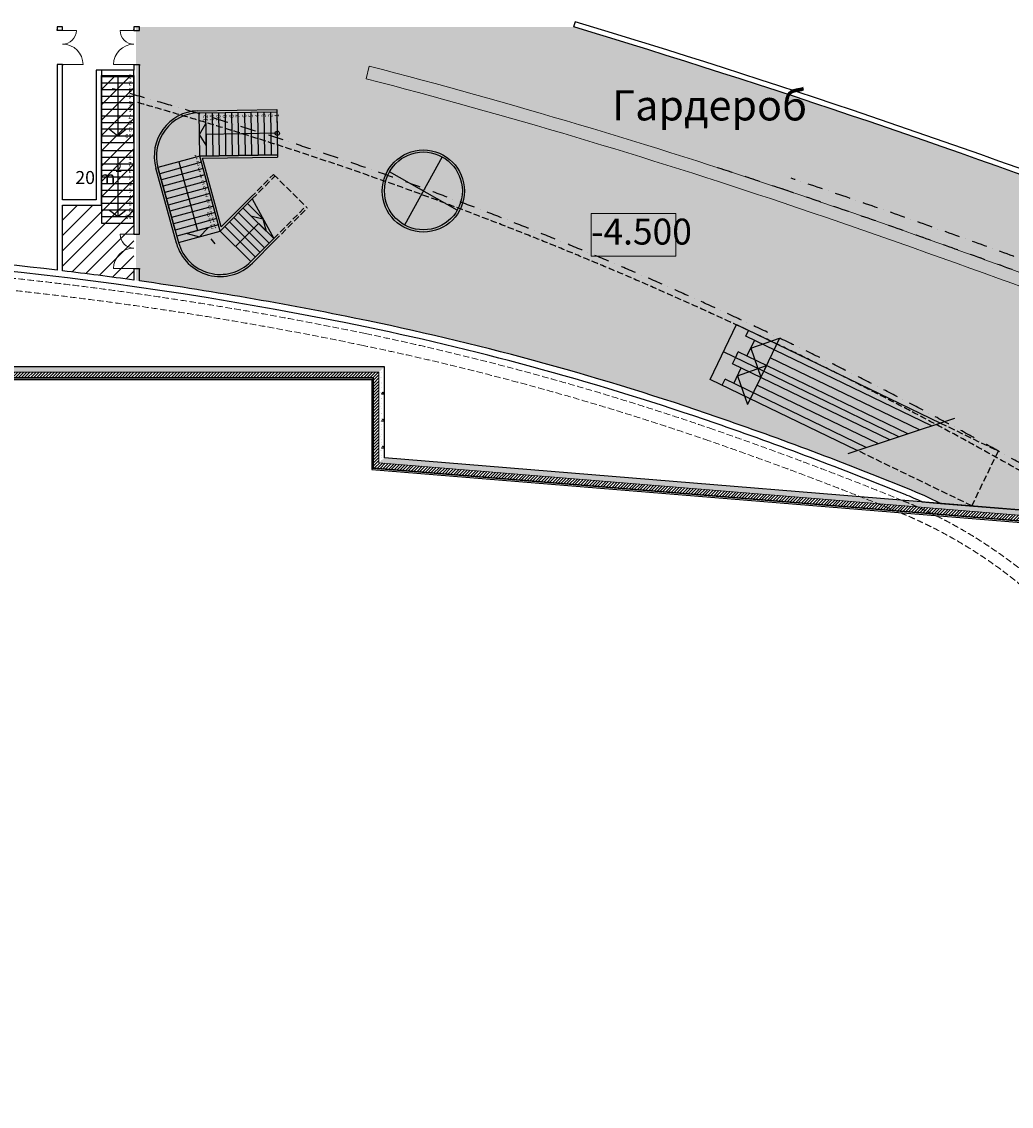
# Model space of a CAD drawing. Units: millimetres. Extents: x 490146 to 1194056, y 161783 to 562795.
# Drawn here: x 1086758 to 1132528, y 340572 to 390728 of the extents above; entities that cross this region are included whole.
import ezdxf
from ezdxf.enums import TextEntityAlignment as Align

# ---------------------------------------------------------------- set-up
doc = ezdxf.new("R2010")
doc.units = ezdxf.units.MM
doc.header["$MEASUREMENT"] = 0
doc.linetypes.add('Штриховая', pattern=[420, 300, -120])
doc.linetypes.add('Штрихпунктирная', pattern=[1340.555525, 705.555534, -352.777767, 0, -282.222223])
doc.layers.add('0-KARINA 8 FEVRAL', color=7, linetype='Continuous')
for name, color, linetype, lineweight in [('0-KARINA 8 FEVRAL_Pen_No__1', 1, 'Continuous', 13), ('0-KARINA 8 FEVRAL_Pen_No__181', 181, 'Continuous', 18), ('0-KARINA 8 FEVRAL_Pen_No__20', 7, 'Continuous', 13), ('0-KARINA 8 FEVRAL_Pen_No__34', 7, 'Continuous', 18), ('0-KARINA 8 FEVRAL_Pen_No__7', 7, 'Continuous', 25), ('0-KARINA 8 FEVRAL_Pen_No__86', 86, 'Continuous', 18), ('0-KARINA 8 FEVRAL_Pen_No__91', 91, 'Continuous', 18), ('ArchiCAD Doors_Pen_No__20', 7, 'Continuous', 13)]:
    doc.layers.add(name, color=color, linetype=linetype, lineweight=lineweight)
doc.styles.add('GENERATED_STYLE_2', font='txt')
doc.styles.add('GENERATED_STYLE_3', font='txt')
doc.styles.add('GENERATED_STYLE_5', font='txt')
pattern_1 = [(45, (0, 0), (-919.2388, 919.2388), []), (45, (-183.8, 183.8), (-919.2388, 919.2388), [])]
pattern_2 = [(45, (0, 0), (-70.710678, 70.710678), [])]
pattern_3 = [(0, (0, 0), (0, 1247.0766), [120, -600]), (0, (360, 623.5), (0, 1247.0766), [120, -600]), (60, (0, 0), (-1080, 623.5383), [120, -600]), (60, (720, 0), (-1080, 623.5383), [120, -600]), (120, (120, 0), (1080, 623.5383), [120, -600]), (120, (840, 0), (1080, 623.5383), [120, -600]), (0, (0, 120), (0, 240.00001), [0, -240.00001, 0, -360.000014]), (45, (120, 120), (-169.705634, 169.705634), [0, -180.000007, 0, -300.00001])]

# ---------------------------------------------------------------- blocks, each defined once
blk = doc.blocks.new('Wall_144', base_point=(1103501, 370532))
at = {"layer": '0-KARINA 8 FEVRAL', "linetype": 'Continuous', "lineweight": 0, "true_color": 0x000000}
h = blk.add_hatch(dxfattribs=at)
h.set_pattern_fill('Structural_Concrete', color=18, style=0, pattern_type=2)
h.set_pattern_definition(pattern_3)
h.paths.add_polyline_path([(1103281, 374520), (1103281, 370330), (1103531, 370560), (1103531, 374770)])
h = blk.add_hatch(dxfattribs=at)
h.set_pattern_fill('Insulation', color=18, style=0, pattern_type=2)
h.set_pattern_definition(pattern_1)
h.paths.add_polyline_path([(1103001, 374240), (1103001, 370072), (1103011, 370081), (1103011, 374250)])
h = blk.add_hatch(dxfattribs=at)
h.set_pattern_fill('common_brick', color=18, style=0, pattern_type=2)
h.set_pattern_definition(pattern_2)
h.paths.add_polyline_path([(1103031, 374270), (1103031, 370099), (1103281, 370330), (1103281, 374520)])
at = {"layer": '0-KARINA 8 FEVRAL_Pen_No__20', "linetype": 'Continuous'}
for p, q in [((1103001, 374240), (1103001, 370072)), ((1103011, 374250), (1103011, 370081)), ((1103031, 374270), (1103031, 370099)), ((1103281, 374520), (1103281, 370330))]:
    blk.add_line(p, q, dxfattribs=at)
at = {"layer": '0-KARINA 8 FEVRAL_Pen_No__7', "linetype": 'Continuous', "flags": 128}
for points in [[(1103531, 370560), (1103531, 374770)], [(1102951, 374190), (1102951, 370025)]]:
    blk.add_lwpolyline(points, dxfattribs=at)
blk = doc.blocks.new('Wall_145', base_point=(1103501, 370532))
at = {"layer": '0-KARINA 8 FEVRAL', "linetype": 'Continuous', "lineweight": 0, "true_color": 0x000000}
h = blk.add_hatch(dxfattribs=at)
h.set_pattern_fill('common_brick', color=18, style=0, pattern_type=2)
h.set_pattern_definition(pattern_2)
h.paths.add_polyline_path([(1103031, 370099), (1138354, 367205), (1138617, 367434), (1103281, 370330)])
h = blk.add_hatch(dxfattribs=at)
h.set_pattern_fill('Structural_Concrete', color=18, style=0, pattern_type=2)
h.set_pattern_definition(pattern_3)
h.paths.add_polyline_path([(1103281, 370330), (1138617, 367434), (1138881, 367663), (1103531, 370560)])
h = blk.add_hatch(dxfattribs=at)
h.set_pattern_fill('Insulation', color=18, style=0, pattern_type=2)
h.set_pattern_definition(pattern_1)
h.paths.add_polyline_path([(1103001, 370072), (1138322, 367177), (1138333, 367187), (1103011, 370081)])
at = {"layer": '0-KARINA 8 FEVRAL_Pen_No__20', "linetype": 'Continuous'}
for p, q in [((1103281, 370330), (1138617, 367434)), ((1103001, 370072), (1138322, 367177)), ((1103011, 370081), (1138333, 367187)), ((1103031, 370099), (1138354, 367205))]:
    blk.add_line(p, q, dxfattribs=at)
at = {"layer": '0-KARINA 8 FEVRAL_Pen_No__7', "linetype": 'Continuous', "flags": 128}
for points in [[(1138881, 367663), (1103531, 370560)], [(1102951, 370025), (1138269, 367132)]]:
    blk.add_lwpolyline(points, dxfattribs=at)
blk = doc.blocks.new('Wall_146', base_point=(1103501, 374740))
at = {"layer": '0-KARINA 8 FEVRAL', "linetype": 'Continuous', "lineweight": 0, "true_color": 0x000000}
h = blk.add_hatch(dxfattribs=at)
h.set_pattern_fill('Structural_Concrete', color=18, style=0, pattern_type=2)
h.set_pattern_definition(pattern_3)
h.paths.add_polyline_path([(1080670, 374520), (1103281, 374520), (1103531, 374770), (1080420, 374770)])
h = blk.add_hatch(dxfattribs=at)
h.set_pattern_fill('common_brick', color=18, style=0, pattern_type=2)
h.set_pattern_definition(pattern_2)
h.paths.add_polyline_path([(1080920, 374270), (1103031, 374270), (1103281, 374520), (1080670, 374520)])
h = blk.add_hatch(dxfattribs=at)
h.set_pattern_fill('Insulation', color=18, style=0, pattern_type=2)
h.set_pattern_definition(pattern_1)
h.paths.add_polyline_path([(1080950, 374240), (1103001, 374240), (1103011, 374250), (1080940, 374250)])
at = {"layer": '0-KARINA 8 FEVRAL_Pen_No__20', "linetype": 'Continuous'}
for p, q in [((1080670, 374520), (1103281, 374520)), ((1080920, 374270), (1103031, 374270)), ((1080940, 374250), (1103011, 374250)), ((1080950, 374240), (1103001, 374240))]:
    blk.add_line(p, q, dxfattribs=at)
at = {"layer": '0-KARINA 8 FEVRAL_Pen_No__7', "linetype": 'Continuous', "flags": 128}
for points in [[(1103531, 374770), (1080420, 374770)], [(1081000, 374190), (1102951, 374190)]]:
    blk.add_lwpolyline(points, dxfattribs=at)
blk = doc.blocks.new('Wall_168', base_point=(1102786, 376891))
at = {"layer": '0-KARINA 8 FEVRAL_Pen_No__7', "linetype": 'Continuous'}
for radius, start, end in [(168939, 83.2038, 90), (168639, 78.25868, 90), (168939, 81.98967, 83.11841), (168939, 78.25868, 81.90404)]:
    blk.add_arc((1068408, 211486), radius, start, end, dxfattribs=at)
blk = doc.blocks.new('Wall_169', base_point=(1118929, 372444))
at = {"layer": '0-KARINA 8 FEVRAL_Pen_No__7', "linetype": 'Continuous'}
for radius, end in [(131135, 78.25868), (130835, 78.25867)]:
    blk.add_arc((1076101, 248500), radius, 70.9378, end, dxfattribs=at)
blk = doc.blocks.new('Wall_170', base_point=(1127726, 369138))
at = {"layer": '0-KARINA 8 FEVRAL_Pen_No__7', "linetype": 'Continuous'}
for radius in [175747, 176047]:
    blk.add_arc((1061433, 206051), radius, 67.87879, 70.9378, dxfattribs=at)
blk = doc.blocks.new('Double Door Asymmetric 16_2')
at = {"layer": 'ArchiCAD Doors_Pen_No__20', "linetype": 'Continuous'}
for p, q in [((-790, 0), (-790, 635.5)), ((790, 0), (790, 944.5)), ((-790, 0), (-827, 0)), ((-790, 0), (-790, -115)), ((790, 0), (790, -115)), ((790, 0), (827, 0)), ((-790, -250), (-827, -250)), ((-790, -115), (-790, -250)), ((790, -115), (790, -250)), ((790, -250), (827, -250))]:
    blk.add_line(p, q, dxfattribs=at)
for centre, radius, start, end in [((-790, 0), 635.5, 0, 90), ((790, 0), 944.5, 90, 180)]:
    blk.add_arc(centre, radius, start, end, dxfattribs=at)
blk = doc.blocks.new('Wall_172', base_point=(1088650, 390489))
at = {"layer": '0-KARINA 8 FEVRAL_Pen_No__7', "linetype": 'Continuous'}
for p, q in [((1088400, 390324), (1088400, 390361)), ((1088535, 390324), (1088400, 390324)), ((1088650, 390324), (1088535, 390324)), ((1088650, 390324), (1088650, 390361)), ((1088400, 388744), (1088400, 388707)), ((1088535, 388744), (1088400, 388744)), ((1088650, 388744), (1088535, 388744)), ((1088650, 388744), (1088650, 388707))]:
    blk.add_line(p, q, dxfattribs=at)
at = {"layer": '0-KARINA 8 FEVRAL_Pen_No__7', "linetype": 'Continuous', "flags": 128}
for points in [[(1088400, 390489), (1088400, 390324)], [(1088650, 390489), (1088400, 390489)], [(1088650, 390324), (1088650, 390489)], [(1088400, 388744), (1088400, 379238)], [(1088650, 382489), (1088650, 388744)], [(1088650, 379209), (1088650, 382239)]]:
    blk.add_lwpolyline(points, dxfattribs=at)
at = {"layer": 'ArchiCAD Doors_Pen_No__20', "linetype": 'Continuous', "zscale": 1000, "rotation": 269.9999999999988}
blk.add_blockref('Double Door Asymmetric 16_2', (1088650, 389534), dxfattribs=at)
blk = doc.blocks.new('Wall_173', base_point=(1129325, 368416))
at = {"layer": '0-KARINA 8 FEVRAL_Pen_No__7', "linetype": 'Continuous', "flags": 128}
blk.add_lwpolyline([(1128403, 368522), (1129252, 368452)], dxfattribs=at)
at = {"layer": '0-KARINA 8 FEVRAL_Pen_No__7', "linetype": 'Continuous'}
for radius, start in [(22655, 65.7062), (22955, 63.7024)]:
    blk.add_arc((1119082, 347874), radius, start, 67.8788, dxfattribs=at)
blk = doc.blocks.new('Wall_186', base_point=(1090450, 388489))
at = {"layer": '0-KARINA 8 FEVRAL_Pen_No__7', "linetype": 'Continuous', "flags": 128}
for points in [[(1090200, 388489), (1090200, 382489)], [(1090450, 382239), (1090450, 388239)]]:
    blk.add_lwpolyline(points, dxfattribs=at)
blk = doc.blocks.new('Wall_187', base_point=(1090450, 382489))
at = {"layer": '0-KARINA 8 FEVRAL_Pen_No__7', "linetype": 'Continuous', "flags": 128}
for points in [[(1090200, 382489), (1088650, 382489)], [(1088650, 382239), (1090450, 382239)]]:
    blk.add_lwpolyline(points, dxfattribs=at)
blk = doc.blocks.new('Double Door Asymmetric 16_3')
at = {"layer": 'ArchiCAD Doors_Pen_No__20', "linetype": 'Continuous'}
for p, q in [((-790, 0), (-790, 635.5)), ((790, 0), (790, 944.5)), ((-790, 0), (-827, 0)), ((-790, 0), (-790, -115)), ((790, 0), (790, -115)), ((790, 0), (827, 0)), ((-790, -250), (-827, -250)), ((-790, -115), (-790, -250)), ((790, -115), (790, -250)), ((790, -250), (827, -250))]:
    blk.add_line(p, q, dxfattribs=at)
for centre, radius, start, end in [((-790, 0), 635.5, 0, 90), ((790, 0), 944.5, 90, 180)]:
    blk.add_arc(centre, radius, start, end, dxfattribs=at)
blk = doc.blocks.new('Wall_190', base_point=(1091950, 390489))
at = {"layer": '0-KARINA 8 FEVRAL_Pen_No__7', "linetype": 'Continuous'}
for p, q in [((1091950, 390324), (1091950, 390361)), ((1091950, 390324), (1092065, 390324)), ((1092065, 390324), (1092200, 390324)), ((1092200, 390324), (1092200, 390361)), ((1091950, 388744), (1091950, 388707)), ((1091950, 388744), (1092065, 388744)), ((1092065, 388744), (1092200, 388744)), ((1092200, 388744), (1092200, 388707))]:
    blk.add_line(p, q, dxfattribs=at)
at = {"layer": '0-KARINA 8 FEVRAL_Pen_No__7', "linetype": 'Continuous', "flags": 128}
for points in [[(1091950, 390489), (1091950, 390324)], [(1092200, 390489), (1091950, 390489)], [(1092200, 390324), (1092200, 390489)], [(1091950, 388744), (1091950, 388489)], [(1092200, 388489), (1092200, 388744)]]:
    blk.add_lwpolyline(points, dxfattribs=at)
at = {"layer": 'ArchiCAD Doors_Pen_No__20', "linetype": 'Continuous', "xscale": -1, "zscale": 1000, "rotation": 90}
blk.add_blockref('Double Door Asymmetric 16_3', (1091950, 389534), dxfattribs=at)
blk = doc.blocks.new('Wall_191', base_point=(1091950, 388489))
at = {"layer": '0-KARINA 8 FEVRAL_Pen_No__7', "linetype": 'Continuous'}
for p, q in [((1091950, 380896), (1091950, 380933)), ((1091950, 380896), (1092065, 380896)), ((1092065, 380896), (1092200, 380896)), ((1092200, 380896), (1092200, 380933)), ((1091950, 379316), (1091950, 379279)), ((1091950, 379316), (1092065, 379316)), ((1092065, 379316), (1092200, 379316)), ((1092200, 379316), (1092200, 379279))]:
    blk.add_line(p, q, dxfattribs=at)
at = {"layer": '0-KARINA 8 FEVRAL_Pen_No__7', "linetype": 'Continuous', "flags": 128}
for points in [[(1091950, 388239), (1091950, 380896)], [(1092200, 380896), (1092200, 388489)], [(1091950, 379316), (1091950, 378777)], [(1092200, 378742), (1092200, 379316)]]:
    blk.add_lwpolyline(points, dxfattribs=at)
at = {"layer": 'ArchiCAD Doors_Pen_No__20', "linetype": 'Continuous', "xscale": -1, "zscale": 1000, "rotation": 89.99999999999866}
blk.add_blockref('Double Door Asymmetric 16_3', (1091950, 380106), dxfattribs=at)
blk = doc.blocks.new('Wall_194', base_point=(1166151, 370138))
at = {"layer": '0-KARINA 8 FEVRAL_Pen_No__7', "linetype": 'Continuous', "flags": 128}
blk.add_lwpolyline([(1112359, 390728), (1112287, 390489)], dxfattribs=at)
at = {"layer": '0-KARINA 8 FEVRAL_Pen_No__7', "linetype": 'Continuous'}
for radius, start in [(424800, 65.44686), (424550, 65.44699)]:
    blk.add_arc((989508, -15920), radius, start, 73.19002, dxfattribs=at)
blk = doc.blocks.new('Wall_203', base_point=(1164032, 366282))
at = {"layer": '0-KARINA 8 FEVRAL_Pen_No__34', "linetype": 'Continuous', "flags": 128}
blk.add_lwpolyline([(1163780, 365737), (1164032, 366282)], dxfattribs=at)
at = {"layer": '0-KARINA 8 FEVRAL_Pen_No__34', "linetype": 'Continuous'}
for radius in [420255, 419655]:
    blk.add_arc((988159, -15402), radius, 65.26071, 71.40477, dxfattribs=at)
blk = doc.blocks.new('Wall_204', base_point=(1122170, 382913))
at = {"layer": '0-KARINA 8 FEVRAL_Pen_No__34', "linetype": 'Continuous', "flags": 128}
blk.add_lwpolyline([(1102835, 388673), (1102684, 388093)], dxfattribs=at)
at = {"layer": '0-KARINA 8 FEVRAL_Pen_No__34', "linetype": 'Continuous'}
for radius in [288223, 287623]:
    blk.add_arc((1030260, 109738), radius, 71.40438, 75.4158, dxfattribs=at)
blk = doc.blocks.new('Wall_208', base_point=(1090450, 388489))
at = {"layer": '0-KARINA 8 FEVRAL_Pen_No__7', "linetype": 'Continuous', "flags": 128}
for points in [[(1091950, 388489), (1090200, 388489)], [(1090450, 388239), (1091950, 388239)]]:
    blk.add_lwpolyline(points, dxfattribs=at)
blk = doc.blocks.new('Steel Pan Stair 16')
at = {"layer": '0-KARINA 8 FEVRAL_Pen_No__91', "linetype": 'Continuous'}
blk.add_hatch(color=256, dxfattribs=at).paths.add_polyline_path([(1500, 1500), (1500, 500), (1800, 1000)])
at = {"layer": '0-KARINA 8 FEVRAL_Pen_No__7', "linetype": 'Continuous'}
for p, q in [((0, 2000), (0, 0)), ((1500, 2000), (0, 2000)), ((0, 2000), (0, 0)), ((300, 2000), (300, 0)), ((600, 2000), (600, 0)), ((900, 2000), (900, 0)), ((1200, 2000), (1200, 0)), ((2100, 0), (1500, 2000)), ((1500, 2000), (1500, 0)), ((1500, 1500), (1500, 500)), ((1800, 1000), (1500, 1500)), ((0, 1000), (1500, 1000)), ((1500, 500), (1800, 1000)), ((1800, 1000), (1800, 0)), ((0, 0), (2100, 0))]:
    blk.add_line(p, q, dxfattribs=at)
blk = doc.blocks.new('Steel Pan Stair 16_2')
at = {"layer": '0-KARINA 8 FEVRAL_Pen_No__91', "linetype": 'Continuous'}
blk.add_hatch(color=256, dxfattribs=at).paths.add_polyline_path([(3300, 1500), (3300, 500), (3600, 1000)])
at = {"layer": '0-KARINA 8 FEVRAL_Pen_No__7', "linetype": 'Continuous'}
for p, q in [((0, 2000), (0, 0)), ((3600, 2000), (0, 2000)), ((0, 2000), (0, 0)), ((300, 2000), (300, 0)), ((600, 2000), (600, 0)), ((900, 2000), (900, 0)), ((1200, 2000), (1200, 0)), ((1500, 2000), (1500, 0)), ((1800, 2000), (1800, 0)), ((2100, 2000), (2100, 0)), ((2400, 2000), (2400, 0)), ((2700, 2000), (2700, 0)), ((3000, 2000), (3000, 0)), ((3300, 2000), (3300, 0)), ((3600, 0), (3600, 2000)), ((3300, 1500), (3300, 500)), ((3600, 1000), (3300, 1500)), ((0, 1000), (3300, 1000)), ((3300, 500), (3600, 1000)), ((0, 0), (3600, 0))]:
    blk.add_line(p, q, dxfattribs=at)
at = {"layer": '0-KARINA 8 FEVRAL_Pen_No__86', "style": 'GENERATED_STYLE_3'}
for tag, p in [('nStartNumbering_1', (-155, 1900)), ('nStartNumbering_2', (145, 1900)), ('nStartNumbering_3', (445, 1900)), ('nStartNumbering_4', (745, 1900)), ('nStartNumbering_5', (1045, 1900)), ('nStartNumbering_6', (1345, 1900)), ('nStartNumbering_7', (1645, 1900)), ('nStartNumbering_8', (1945, 1900)), ('nStartNumbering_9', (2245, 1900)), ('nStartNumbering_10', (2545, 1900)), ('nStartNumbering_11', (2845, 1900)), ('nStartNumbering_12', (3145, 1900))]:
    blk.add_attdef(tag, text='', height=200, rotation=270, dxfattribs=at).set_placement(p, align=Align.BOTTOM_LEFT)
blk = doc.blocks.new('Steel Pan Stair 16_3')
at = {"layer": '0-KARINA 8 FEVRAL_Pen_No__91', "linetype": 'Continuous'}
blk.add_hatch(color=256, dxfattribs=at).paths.add_polyline_path([(3300, 1500), (3300, 500), (3600, 1000)])
at = {"layer": '0-KARINA 8 FEVRAL_Pen_No__7', "linetype": 'Continuous'}
for p, q in [((0, 2000), (0, 0)), ((3600, 2000), (0, 2000)), ((0, 2000), (0, 0)), ((300, 2000), (300, 0)), ((600, 2000), (600, 0)), ((900, 2000), (900, 0)), ((1200, 2000), (1200, 0)), ((1500, 2000), (1500, 0)), ((1800, 2000), (1800, 0)), ((2100, 2000), (2100, 0)), ((2400, 2000), (2400, 0)), ((2700, 2000), (2700, 0)), ((3000, 2000), (3000, 0)), ((3300, 2000), (3300, 0)), ((3600, 0), (3600, 2000)), ((3300, 1500), (3300, 500)), ((3600, 1000), (3300, 1500)), ((0, 1000), (3300, 1000)), ((3300, 500), (3600, 1000)), ((0, 0), (3600, 0))]:
    blk.add_line(p, q, dxfattribs=at)
for start, end in [(90, 270), (270, 90)]:
    blk.add_arc((0, 1000), 100, start, end, dxfattribs=at)
at = {"layer": '0-KARINA 8 FEVRAL_Pen_No__86', "style": 'GENERATED_STYLE_3'}
for tag, p in [('nStartNumbering_1', (-155, 1900)), ('nStartNumbering_2', (145, 1900)), ('nStartNumbering_3', (445, 1900)), ('nStartNumbering_4', (745, 1900)), ('nStartNumbering_5', (1045, 1900)), ('nStartNumbering_6', (1345, 1900)), ('nStartNumbering_7', (1645, 1900)), ('nStartNumbering_8', (1945, 1900)), ('nStartNumbering_9', (2245, 1900)), ('nStartNumbering_10', (2545, 1900)), ('nStartNumbering_11', (2845, 1900)), ('nStartNumbering_12', (3145, 1900))]:
    blk.add_attdef(tag, text='', height=200, rotation=270, dxfattribs=at).set_placement(p, align=Align.BOTTOM_LEFT)
blk = doc.blocks.new('Stair Straight RC 16_5')
at = {"layer": '0-KARINA 8 FEVRAL_Pen_No__7', "linetype": 'Continuous'}
for p, q in [((0, 3040), (0, 2736)), ((1500, 3040), (0, 3040)), ((1500, 2736), (1500, 3040)), ((1500, 2736), (0, 2736)), ((0, 2736), (0, 0)), ((750, 2736), (375, 2432)), ((750, 0), (750, 2736)), ((1125, 2432), (750, 2736)), ((1500, 0), (1500, 2736)), ((0, 2432), (1500, 2432)), ((0, 2128), (1500, 2128)), ((0, 1824), (1500, 1824)), ((0, 1520), (1500, 1520)), ((0, 1216), (1500, 1216)), ((0, 912), (1500, 912)), ((0, 608), (1500, 608)), ((0, 304), (1500, 304)), ((0, 0), (1500, 0)), ((0, 0), (0, -304)), ((1500, -304), (1500, 0)), ((0, -304), (1500, -304))]:
    blk.add_line(p, q, dxfattribs=at)
at = {"layer": '0-KARINA 8 FEVRAL_Pen_No__86', "style": 'GENERATED_STYLE_3'}
for tag, p in [('numoffs_10', (100, 2583)), ('numoffs_9', (100, 2279)), ('numoffs_8', (100, 1975)), ('numoffs_7', (100, 1671)), ('numoffs_6', (100, 1367)), ('numoffs_5', (100, 1063)), ('numoffs_4', (100, 759)), ('numoffs_3', (100, 455)), ('numoffs_2', (100, 151)), ('numoffs_1', (100, -153))]:
    blk.add_attdef(tag, text='', height=200, dxfattribs=at).set_placement(p, align=Align.BOTTOM_LEFT)
blk = doc.blocks.new('Line_11', base_point=(1126360, 371219))
at = {"layer": '0-KARINA 8 FEVRAL_Pen_No__7', "linetype": 'Continuous'}
for p, q in [((1119864, 374358), (1121200, 374823)), ((1121200, 374823), (1120329, 373023)), ((1119864, 374358), (1120329, 373023)), ((1126360, 371219), (1120765, 373923))]:
    blk.add_line(p, q, dxfattribs=at)
blk = doc.blocks.new('Line_12', base_point=(1128285, 371852))
at = {"layer": '0-KARINA 8 FEVRAL_Pen_No__7', "linetype": 'Continuous'}
for p, q in [((1120477, 375625), (1121812, 376091)), ((1121812, 376091), (1120942, 374290)), ((1120477, 375625), (1120942, 374290)), ((1128285, 371852), (1121377, 375190))]:
    blk.add_line(p, q, dxfattribs=at)

msp = doc.modelspace()

# ---------------------------------------------------------------- hatches: boundary and pattern name
at = {"layer": '0-KARINA 8 FEVRAL_Pen_No__1', "linetype": 'Continuous'}
h = msp.add_hatch(dxfattribs=at)
h.set_pattern_fill('Masonry_Block', color=256, style=0, pattern_type=2)
h.set_pattern_definition([(45, (0, 0), (-353.5534, 353.5534), [])])
h.paths.add_polyline_path([(1091949.8, 388239), (1090449.8, 388239), (1090449.8, 382239.1), (1088649.8, 382239.1), (1088649.8, 379208.5), (1091949.8, 378805.2)])
at = {"layer": '0-KARINA 8 FEVRAL_Pen_No__181', "linetype": 'Continuous', "lineweight": 0, "true_color": 0x271f3f}
h = msp.add_hatch(color=179, dxfattribs=at)
h.paths.add_polyline_path([(1172809, 340572.2), (1177772.6, 359645.2), (1170269.3, 363345.4, 0.0513883), (1102834.9, 388673.2, 0.0288475), (1103411.5, 390489.1), (1092050.3, 390489.1), (1092049.8, 378763.1, -0.0171424), (1102785.9, 376890.7, -0.0319542), (1118928.7, 372443.7, -0.012339), (1127067.5, 369404.6, -0.0224525), (1129252, 368452.4), (1138881.2, 367663.4), (1138833.5, 366840.7, -0.0184404), (1151056.7, 358681, -1.0011707), (1154124.4, 356438.5, -0.0258707), (1169072, 344024.3)])
h.paths.add_polyline_path([(1163062.5, 359340.5), (1167306.2, 360271.2), (1173106.3, 356154.8, -1.3704675)], flags=0)
msp.add_hatch(color=179, dxfattribs=at).paths.add_polyline_path([(1103411.5, 390489.1), (1112287.2, 390489, -0.017494), (1140399.4, 380910.9, -0.0160782), (1165925.4, 370246.1), (1164084.1, 366257.7, 0.0226151), (1138859.7, 376902.8, 0.0218457), (1102834.9, 388673.2)])

# ---------------------------------------------------------------- linework, layer by layer
at = {"layer": '0-KARINA 8 FEVRAL_Pen_No__20', "linetype": 'Continuous', "flags": 128}
msp.add_lwpolyline([(1113096.7, 381855.6), (1117015.8, 381855.6), (1117015.8, 379879.1), (1113096.7, 379879.1)], close=True, dxfattribs=at)
at = {"layer": '0-KARINA 8 FEVRAL_Pen_No__20', "linetype": 'Штриховая'}
for centre, radius, start, end in [((1068407.8, 211486.1), 168339.1, 78.258677, 92.182909), ((1068407.8, 211486.1), 167779.1, 78.258677, 92.321029), ((1076100.8, 248499.6), 130534.6, 70.9378, 78.258677), ((1076100.8, 248499.6), 129974.6, 70.9378, 78.258677), ((1061432.9, 206050.7), 175446.2, 67.878795, 70.9378), ((1061432.9, 206050.7), 174886.2, 67.878795, 70.9378), ((1119082.3, 347873.5), 22354.2, 33.6586, 67.87879), ((1119082.3, 347873.5), 21794.2, 33.6586, 67.87879)]:
    msp.add_arc(centre, radius, start, end, dxfattribs=at)
at = {"layer": '0-KARINA 8 FEVRAL_Pen_No__7', "linetype": 'Continuous'}
for p, q in [((1094882.6, 386613), (1098560, 386665.9)), ((1094961.8, 386514.1), (1098561.5, 386565.9)), ((1098560, 386665.9), (1098591.6, 384466.1)), ((1094990.6, 384514.3), (1098590.2, 384566.1)), ((1095939.5, 381041.7), (1094990.6, 384514.3)), ((1095121, 384416.2), (1098591.6, 384466.1)), ((1095990.4, 381234.8), (1095121, 384416.2)), ((1106206.2, 384479.8), (1104470.1, 381326.1)), ((1093913.8, 380488.1), (1092964.8, 383960.8)), ((1093852.1, 381093.3), (1093061.3, 383987.2)), ((1106904.3, 382015.8), (1103771.9, 383790.1)), ((1105338.1, 382902.9), (1105163.5, 382999.1)), ((1095990.4, 381234.8), (1097353, 382607.2)), ((1095712.4, 380459.9), (1095523, 380692.5)), ((1097429.7, 379562), (1098472.5, 380612.2)), ((1118599.4, 374187.7), (1119824.2, 376722.3)), ((1119824.2, 376722.3), (1129248.1, 372168.5)), ((1120247.6, 376180.4), (1120379.7, 376453.9)), ((1128832.6, 372032), (1120247.6, 376180.4)), ((1120302.5, 375265.3), (1120650.6, 375985.6)), ((1124473.1, 372912.7), (1119211.8, 375455)), ((1119635.2, 374913.1), (1119767.3, 375186.6)), ((1119767.3, 375186.6), (1119899.5, 375460.1)), ((1124805.4, 373089.5), (1119899.5, 375460.1)), ((1124140.8, 372735.9), (1119635.2, 374913.1)), ((1119690.1, 373998), (1120038.2, 374718.3)), ((1125396.9, 370903.1), (1118599.4, 374187.7)), ((1119155, 373919.3), (1119287.1, 374192.8)), ((1125812.4, 371039.6), (1119287.1, 374192.8)), ((1126906.9, 371399.3), (1124140.8, 372735.9)), ((1127322.5, 371535.8), (1124473.1, 372912.7)), ((1127738.1, 371672.3), (1124805.4, 373089.5)), ((1124980.1, 370766.1), (1129920.3, 372389.3)), ((1129252, 368452.4), (1138881.2, 367663.4))]:
    msp.add_line(p, q, dxfattribs=at)
at = {"layer": '0-KARINA 8 FEVRAL_Pen_No__7', "linetype": 'Штриховая'}
for p, q in [((1097353, 382607.2), (1098405.1, 383666.7)), ((1097419.2, 382531.8), (1098476.1, 383596.3)), ((1098405.1, 383666.7), (1099966.2, 382116.6)), ((1098415.6, 380696.9), (1099895.3, 382187.1)), ((1098472.5, 380612.2), (1099966.2, 382116.6)), ((1129248.1, 372168.5), (1131928.1, 370873.5)), ((1130703.4, 368338.9), (1125396.9, 370903.1)), ((1130703.4, 368338.9), (1131928.1, 370873.5))]:
    msp.add_line(p, q, dxfattribs=at)
at = {"layer": '0-KARINA 8 FEVRAL_Pen_No__7', "linetype": 'Continuous'}
for centre, radius in [((1105335.9, 382895.4), 1900), ((1105338.1, 382902.9), 1800)]:
    msp.add_circle(centre, radius, dxfattribs=at)
at = {"layer": '0-KARINA 8 FEVRAL_Pen_No__7', "linetype": 'Штрихпунктирная'}
for centre, radius, start, end in [((1041390.4, 207915.7), 186419.7, 58.864094, 74.582639), ((1030259.7, 109737.5), 288222.6, 71.406857, 72.162045), ((988159.1, -15402.5), 420855, 65.904614, 71.406468), ((988159.1, -15402.5), 420254.8, 65.880819, 71.406468)]:
    msp.add_arc(centre, radius, start, end, dxfattribs=at)
at = {"layer": '0-KARINA 8 FEVRAL_Pen_No__7', "linetype": 'Штриховая'}
msp.add_arc((1041390.4, 207915.7), 186119.7, 59.219272, 74.179874, dxfattribs=at)
at = {"layer": '0-KARINA 8 FEVRAL_Pen_No__7', "linetype": 'Continuous'}
for centre, radius, start, end in [((1094990.6, 384514.3), 2101.4, 92.94405, 195.28339), ((1094990.6, 384514.3), 2000, 90.82316, 195.28339), ((1095939.5, 381041.7), 2100, 195.28339, 315.20298), ((1095939.5, 381041.7), 2000, 195.28339, 315.20298)]:
    msp.add_arc(centre, radius, start, end, dxfattribs=at)

# ---------------------------------------------------------------- block references
at = {"layer": '0-KARINA 8 FEVRAL'}
for name, p in [('Wall_194', (1166150.6, 370137.5)), ('Wall_172', (1088649.8, 390489.1)), ('Wall_190', (1091949.8, 390489)), ('Wall_186', (1090449.8, 388489)), ('Wall_208', (1090449.8, 388489)), ('Wall_191', (1091949.8, 388489)), ('Wall_204', (1122170.1, 382912.9)), ('Wall_203', (1164031.5, 366281.9)), ('Wall_187', (1090449.8, 382489.1)), ('Wall_168', (1102785.9, 376890.7)), ('Wall_169', (1118928.7, 372443.7)), ('Wall_146', (1103500.8, 374739.8)), ('Wall_144', (1103500.8, 370532.2)), ('Wall_170', (1127726.2, 369138.4)), ('Wall_145', (1103500.8, 370532.2)), ('Wall_173', (1129324.6, 368416.4))]:
    msp.add_blockref(name, p, dxfattribs=at)
at = {"layer": '0-KARINA 8 FEVRAL', "color": 254, "linetype": 'Continuous', "lineweight": 18, "true_color": 0xcac0e3}
ref = msp.add_blockref('Stair Straight RC 16_5', (1091949.8, 388185), dxfattribs=dict(at, zscale=1000, rotation=179.999999999999))
ref.add_attrib('numoffs', '1', dxfattribs={"color": 86, "linetype": 'Continuous', "lineweight": 18, "height": 200, "rotation": 180, "style": 'GENERATED_STYLE_3'}).set_placement((1091849.8, 388337.9), align=Align.BOTTOM_LEFT)
ref.add_attrib('numoffs_2', '2', dxfattribs={"color": 86, "linetype": 'Continuous', "lineweight": 18, "height": 200, "rotation": 180, "style": 'GENERATED_STYLE_3'}).set_placement((1091849.8, 388033.9), align=Align.BOTTOM_LEFT)
ref.add_attrib('numoffs_3', '3', dxfattribs={"color": 86, "linetype": 'Continuous', "lineweight": 18, "height": 200, "rotation": 180, "style": 'GENERATED_STYLE_3'}).set_placement((1091849.8, 387729.9), align=Align.BOTTOM_LEFT)
ref.add_attrib('numoffs_4', '4', dxfattribs={"color": 86, "linetype": 'Continuous', "lineweight": 18, "height": 200, "rotation": 180, "style": 'GENERATED_STYLE_3'}).set_placement((1091849.8, 387425.9), align=Align.BOTTOM_LEFT)
ref.add_attrib('numoffs_5', '5', dxfattribs={"color": 86, "linetype": 'Continuous', "lineweight": 18, "height": 200, "rotation": 180, "style": 'GENERATED_STYLE_3'}).set_placement((1091849.8, 387121.9), align=Align.BOTTOM_LEFT)
ref.add_attrib('numoffs_6', '6', dxfattribs={"color": 86, "linetype": 'Continuous', "lineweight": 18, "height": 200, "rotation": 180, "style": 'GENERATED_STYLE_3'}).set_placement((1091849.8, 386817.9), align=Align.BOTTOM_LEFT)
ref.add_attrib('numoffs_7', '7', dxfattribs={"color": 86, "linetype": 'Continuous', "lineweight": 18, "height": 200, "rotation": 180, "style": 'GENERATED_STYLE_3'}).set_placement((1091849.8, 386513.9), align=Align.BOTTOM_LEFT)
ref.add_attrib('numoffs_8', '8', dxfattribs={"color": 86, "linetype": 'Continuous', "lineweight": 18, "height": 200, "rotation": 180, "style": 'GENERATED_STYLE_3'}).set_placement((1091849.8, 386209.9), align=Align.BOTTOM_LEFT)
ref.add_attrib('numoffs_9', '9', dxfattribs={"color": 86, "linetype": 'Continuous', "lineweight": 18, "height": 200, "rotation": 180, "style": 'GENERATED_STYLE_3'}).set_placement((1091849.8, 385905.9), align=Align.BOTTOM_LEFT)
ref.add_attrib('numoffs_10', '10', dxfattribs={"color": 86, "linetype": 'Continuous', "lineweight": 18, "height": 200, "rotation": 180, "style": 'GENERATED_STYLE_3'}).set_placement((1091849.8, 385601.9), align=Align.BOTTOM_LEFT)
ref = msp.add_blockref('Steel Pan Stair 16_3', (1098590.2, 384566.1), dxfattribs=dict(at, xscale=-1, zscale=1000, rotation=0.8231614110971812))
ref.add_attrib('nStartNumbering', '1', dxfattribs={"color": 86, "linetype": 'Continuous', "lineweight": 18, "height": 200, "rotation": 90.82316, "style": 'GENERATED_STYLE_3'}).set_placement((1098720, 386316.3), align=Align.BOTTOM_LEFT)
ref.add_attrib('nStartNumbering_2', '2', dxfattribs={"color": 86, "linetype": 'Continuous', "lineweight": 18, "height": 200, "rotation": 90.82316, "style": 'GENERATED_STYLE_3'}).set_placement((1098420, 386312), align=Align.BOTTOM_LEFT)
ref.add_attrib('nStartNumbering_3', '3', dxfattribs={"color": 86, "linetype": 'Continuous', "lineweight": 18, "height": 200, "rotation": 90.82316, "style": 'GENERATED_STYLE_3'}).set_placement((1098120, 386307.7), align=Align.BOTTOM_LEFT)
ref.add_attrib('nStartNumbering_4', '4', dxfattribs={"color": 86, "linetype": 'Continuous', "lineweight": 18, "height": 200, "rotation": 90.82316, "style": 'GENERATED_STYLE_3'}).set_placement((1097820.1, 386303.4), align=Align.BOTTOM_LEFT)
ref.add_attrib('nStartNumbering_5', '5', dxfattribs={"color": 86, "linetype": 'Continuous', "lineweight": 18, "height": 200, "rotation": 90.82316, "style": 'GENERATED_STYLE_3'}).set_placement((1097520.1, 386299.1), align=Align.BOTTOM_LEFT)
ref.add_attrib('nStartNumbering_6', '6', dxfattribs={"color": 86, "linetype": 'Continuous', "lineweight": 18, "height": 200, "rotation": 90.82316, "style": 'GENERATED_STYLE_3'}).set_placement((1097220.1, 386294.8), align=Align.BOTTOM_LEFT)
ref.add_attrib('nStartNumbering_7', '7', dxfattribs={"color": 86, "linetype": 'Continuous', "lineweight": 18, "height": 200, "rotation": 90.82316, "style": 'GENERATED_STYLE_3'}).set_placement((1096920.1, 386290.5), align=Align.BOTTOM_LEFT)
ref.add_attrib('nStartNumbering_8', '8', dxfattribs={"color": 86, "linetype": 'Continuous', "lineweight": 18, "height": 200, "rotation": 90.82316, "style": 'GENERATED_STYLE_3'}).set_placement((1096620.2, 386286.2), align=Align.BOTTOM_LEFT)
ref.add_attrib('nStartNumbering_9', '9', dxfattribs={"color": 86, "linetype": 'Continuous', "lineweight": 18, "height": 200, "rotation": 90.82316, "style": 'GENERATED_STYLE_3'}).set_placement((1096320.2, 386281.9), align=Align.BOTTOM_LEFT)
ref.add_attrib('nStartNumbering_10', '10', dxfattribs={"color": 86, "linetype": 'Continuous', "lineweight": 18, "height": 200, "rotation": 90.82316, "style": 'GENERATED_STYLE_3'}).set_placement((1096022.4, 386125.8), align=Align.BOTTOM_LEFT)
ref.add_attrib('nStartNumbering_11', '11', dxfattribs={"color": 86, "linetype": 'Continuous', "lineweight": 18, "height": 200, "rotation": 90.82316, "style": 'GENERATED_STYLE_3'}).set_placement((1095722.2, 386141.6), align=Align.BOTTOM_LEFT)
ref.add_attrib('nStartNumbering_12', '12', dxfattribs={"color": 86, "linetype": 'Continuous', "lineweight": 18, "height": 200, "rotation": 90.82316, "style": 'GENERATED_STYLE_3'}).set_placement((1095422.5, 386117.2), align=Align.BOTTOM_LEFT)
ref = msp.add_blockref('Stair Straight RC 16_5', (1091949.8, 384449), dxfattribs=dict(at, zscale=1000, rotation=179.999999999999))
ref.add_attrib('numoffs', '1', dxfattribs={"color": 86, "linetype": 'Continuous', "lineweight": 18, "height": 200, "rotation": 180, "style": 'GENERATED_STYLE_3'}).set_placement((1091849.8, 384601.9), align=Align.BOTTOM_LEFT)
ref.add_attrib('numoffs_2', '2', dxfattribs={"color": 86, "linetype": 'Continuous', "lineweight": 18, "height": 200, "rotation": 180, "style": 'GENERATED_STYLE_3'}).set_placement((1091849.8, 384297.9), align=Align.BOTTOM_LEFT)
ref.add_attrib('numoffs_3', '3', dxfattribs={"color": 86, "linetype": 'Continuous', "lineweight": 18, "height": 200, "rotation": 180, "style": 'GENERATED_STYLE_3'}).set_placement((1091849.8, 383993.9), align=Align.BOTTOM_LEFT)
ref.add_attrib('numoffs_4', '4', dxfattribs={"color": 86, "linetype": 'Continuous', "lineweight": 18, "height": 200, "rotation": 180, "style": 'GENERATED_STYLE_3'}).set_placement((1091849.8, 383689.9), align=Align.BOTTOM_LEFT)
ref.add_attrib('numoffs_5', '5', dxfattribs={"color": 86, "linetype": 'Continuous', "lineweight": 18, "height": 200, "rotation": 180, "style": 'GENERATED_STYLE_3'}).set_placement((1091849.8, 383385.9), align=Align.BOTTOM_LEFT)
ref.add_attrib('numoffs_6', '6', dxfattribs={"color": 86, "linetype": 'Continuous', "lineweight": 18, "height": 200, "rotation": 180, "style": 'GENERATED_STYLE_3'}).set_placement((1091849.8, 383081.9), align=Align.BOTTOM_LEFT)
ref.add_attrib('numoffs_7', '7', dxfattribs={"color": 86, "linetype": 'Continuous', "lineweight": 18, "height": 200, "rotation": 180, "style": 'GENERATED_STYLE_3'}).set_placement((1091849.8, 382777.9), align=Align.BOTTOM_LEFT)
ref.add_attrib('numoffs_8', '8', dxfattribs={"color": 86, "linetype": 'Continuous', "lineweight": 18, "height": 200, "rotation": 180, "style": 'GENERATED_STYLE_3'}).set_placement((1091849.8, 382473.9), align=Align.BOTTOM_LEFT)
ref.add_attrib('numoffs_9', '9', dxfattribs={"color": 86, "linetype": 'Continuous', "lineweight": 18, "height": 200, "rotation": 180, "style": 'GENERATED_STYLE_3'}).set_placement((1091849.8, 382169.9), align=Align.BOTTOM_LEFT)
ref.add_attrib('numoffs_10', '10', dxfattribs={"color": 86, "linetype": 'Continuous', "lineweight": 18, "height": 200, "rotation": 180, "style": 'GENERATED_STYLE_3'}).set_placement((1091849.8, 381865.9), align=Align.BOTTOM_LEFT)
ref = msp.add_blockref('Steel Pan Stair 16_2', (1093061.3, 383987.2), dxfattribs=dict(at, zscale=1000, rotation=285.2833946831694))
ref.add_attrib('nStartNumbering', '1', dxfattribs={"color": 86, "linetype": 'Continuous', "lineweight": 18, "height": 200, "rotation": 195.28339, "style": 'GENERATED_STYLE_3'}).set_placement((1094853.3, 384637.4), align=Align.BOTTOM_LEFT)
ref.add_attrib('nStartNumbering_2', '2', dxfattribs={"color": 86, "linetype": 'Continuous', "lineweight": 18, "height": 200, "rotation": 195.28339, "style": 'GENERATED_STYLE_3'}).set_placement((1094932.4, 384348), align=Align.BOTTOM_LEFT)
ref.add_attrib('nStartNumbering_3', '3', dxfattribs={"color": 86, "linetype": 'Continuous', "lineweight": 18, "height": 200, "rotation": 195.28339, "style": 'GENERATED_STYLE_3'}).set_placement((1095011.4, 384058.6), align=Align.BOTTOM_LEFT)
ref.add_attrib('nStartNumbering_4', '4', dxfattribs={"color": 86, "linetype": 'Continuous', "lineweight": 18, "height": 200, "rotation": 195.28339, "style": 'GENERATED_STYLE_3'}).set_placement((1095090.5, 383769.2), align=Align.BOTTOM_LEFT)
ref.add_attrib('nStartNumbering_5', '5', dxfattribs={"color": 86, "linetype": 'Continuous', "lineweight": 18, "height": 200, "rotation": 195.28339, "style": 'GENERATED_STYLE_3'}).set_placement((1095169.6, 383479.8), align=Align.BOTTOM_LEFT)
ref.add_attrib('nStartNumbering_6', '6', dxfattribs={"color": 86, "linetype": 'Continuous', "lineweight": 18, "height": 200, "rotation": 195.28339, "style": 'GENERATED_STYLE_3'}).set_placement((1095248.7, 383190.5), align=Align.BOTTOM_LEFT)
ref.add_attrib('nStartNumbering_7', '7', dxfattribs={"color": 86, "linetype": 'Continuous', "lineweight": 18, "height": 200, "rotation": 195.28339, "style": 'GENERATED_STYLE_3'}).set_placement((1095327.7, 382901.1), align=Align.BOTTOM_LEFT)
ref.add_attrib('nStartNumbering_8', '8', dxfattribs={"color": 86, "linetype": 'Continuous', "lineweight": 18, "height": 200, "rotation": 195.28339, "style": 'GENERATED_STYLE_3'}).set_placement((1095406.8, 382611.7), align=Align.BOTTOM_LEFT)
ref.add_attrib('nStartNumbering_9', '9', dxfattribs={"color": 86, "linetype": 'Continuous', "lineweight": 18, "height": 200, "rotation": 195.28339, "style": 'GENERATED_STYLE_3'}).set_placement((1095485.9, 382322.3), align=Align.BOTTOM_LEFT)
ref.add_attrib('nStartNumbering_10', '10', dxfattribs={"color": 86, "linetype": 'Continuous', "lineweight": 18, "height": 200, "rotation": 195.28339, "style": 'GENERATED_STYLE_3'}).set_placement((1095565, 382032.9), align=Align.BOTTOM_LEFT)
ref.add_attrib('nStartNumbering_11', '11', dxfattribs={"color": 86, "linetype": 'Continuous', "lineweight": 18, "height": 200, "rotation": 195.28339, "style": 'GENERATED_STYLE_3'}).set_placement((1095644.1, 381743.5), align=Align.BOTTOM_LEFT)
ref.add_attrib('nStartNumbering_12', '12', dxfattribs={"color": 86, "linetype": 'Continuous', "lineweight": 18, "height": 200, "rotation": 195.28339, "style": 'GENERATED_STYLE_3'}).set_placement((1095723.1, 381454.1), align=Align.BOTTOM_LEFT)
at = {"layer": '0-KARINA 8 FEVRAL', "color": 254, "linetype": 'Continuous', "lineweight": 18, "true_color": 0xcac0e3, "xscale": -1, "zscale": 1000, "rotation": 225.2029810867718}
msp.add_blockref('Steel Pan Stair 16', (1095939.5, 381041.7), dxfattribs=at)
at = {"layer": '0-KARINA 8 FEVRAL', "linetype": 'Continuous'}
for name, p in [('Line_12', (1128285.3, 371852.2)), ('Line_11', (1126359.7, 371219.4))]:
    msp.add_blockref(name, p, dxfattribs=at)

# ---------------------------------------------------------------- texts
at = {"layer": '0-KARINA 8 FEVRAL_Pen_No__20', "insert": (1089239.3, 383222.1), "char_height": 600, "attachment_point": 7, "style": 'GENERATED_STYLE_2'}
msp.add_mtext('{\\fTimes New Roman CYR|b0|i0|c204|p18;20 m{\\H0.66x;\\S2^  ;}}', dxfattribs=at)
at = {"layer": '0-KARINA 8 FEVRAL_Pen_No__7', "linetype": 'Continuous', "style": 'GENERATED_STYLE_5'}
for s, insert, char_height, attachment_point in [('{Гардероб}', (1114066.4, 387561.6), 1400, 1), ('{-4.500}', (1113096.7, 380866.3), 1200, 4)]:
    msp.add_mtext(s, dxfattribs=dict(at, insert=insert, char_height=char_height, attachment_point=attachment_point))

doc.saveas('drawing.dxf')
